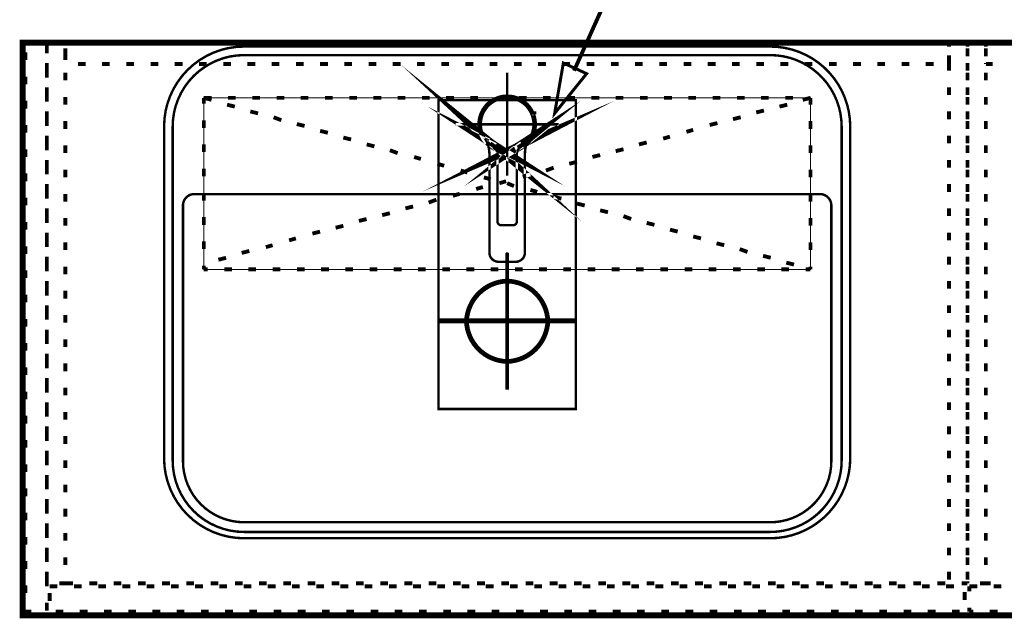
# Model space of a CAD drawing. Extents: x -38 to 567, y 26 to 236.
# Drawn here: x 56 to 99, y 169 to 196 of the extents above; entities that cross this region are included whole.
import ezdxf

# ---------------------------------------------------------------- set-up
doc = ezdxf.new("R2010")
doc.units = 0
doc.linetypes.add('AIGENLINE001', pattern=[0.7056, 0.3528, -0.3528])
doc.layers.add('LAYER_1', color=7, linetype='CONTINUOUS')

# ---------------------------------------------------------------- blocks, each defined once
blk = doc.blocks.new('AIGNBL01020157')
at = {"layer": 'LAYER_1', "color": 252, "linetype": 'AIGENLINE001', "const_width": 0.1058, "flags": 128}
blk.add_lwpolyline([(61.8887, 190.8819, -0.4142114), (65.3854, 194.3786), (88.3639, 194.3786, -0.4142155), (91.8607, 190.8819), (91.8607, 176.3954, -0.4142153), (88.3639, 172.8987), (65.3854, 172.8987, -0.4142113), (61.8887, 176.3954)], format="xyb", close=True, dxfattribs=at)
blk = doc.blocks.new('AIGNBL01020158')
at = {"layer": 'LAYER_1', "color": 252, "linetype": 'AIGENLINE001', "const_width": 0.1058, "flags": 128}
blk.add_lwpolyline([(62.7129, 187.4351, -0.4141934), (63.2124, 187.9346), (90.5369, 187.9346, -0.4142219), (91.0364, 187.4351), (91.0364, 176.2705, -0.414214), (88.3639, 173.598), (65.3854, 173.598, -0.4142087), (62.7129, 176.2705)], format="xyb", close=True, dxfattribs=at)
blk = doc.blocks.new('AIGNBL01020159')
at = {"layer": 'LAYER_1', "color": 252, "linetype": 'AIGENLINE001', "const_width": 0.1058, "flags": 128}
blk.add_lwpolyline([(62.2633, 190.8819, -0.4142112), (65.3854, 194.004), (88.3639, 194.004, -0.4142157), (91.486, 190.8819), (91.486, 176.2955, -0.4142162), (88.3639, 173.1734), (65.3854, 173.1734, -0.4142116), (62.2633, 176.2955)], format="xyb", close=True, dxfattribs=at)
blk = doc.blocks.new('AIGNBL0103015B')
at = {"layer": 'LAYER_1', "color": 252, "linetype": 'AIGENLINE001', "const_width": 0.1058, "flags": 128}
blk.add_lwpolyline([(73.8774, 178.5433), (73.8774, 192.0308), (79.8719, 192.0308), (79.8719, 178.5433)], close=True, dxfattribs=at)
blk = doc.blocks.new('AIGNBL0103015C')
at = {"layer": 'LAYER_1', "const_width": 0.1058}
blk.add_lwpolyline([(73.8775, 182.3898), (79.8719, 182.3898)], dxfattribs=at)
blk = doc.blocks.new('AIGNBL0103015D')
at = {"layer": 'LAYER_1', "const_width": 0.1058}
blk.add_lwpolyline([(75.1013, 182.3898, -0.4142208), (76.8747, 184.1632, -0.4142123), (78.648, 182.3898, -0.4142063), (76.8747, 180.6165, -0.4142148)], format="xyb", close=True, dxfattribs=at)
blk = doc.blocks.new('AIGNBL0103015E')
at = {"layer": 'LAYER_1', "color": 252, "linetype": 'AIGENLINE001', "const_width": 0.1058, "flags": 128}
blk.add_lwpolyline([(74.6268, 190.9818), (79.1226, 190.9818)], dxfattribs=at)
blk = doc.blocks.new('AIGNBL0103015F')
at = {"layer": 'LAYER_1', "color": 252, "linetype": 'AIGENLINE001', "const_width": 0.1058, "flags": 128}
blk.add_lwpolyline([(76.8747, 193.2297), (76.8747, 188.7339)], dxfattribs=at)
blk = doc.blocks.new('AIGNBL01030160')
at = {"layer": 'LAYER_1', "const_width": 0.1058}
blk.add_lwpolyline([(76.8747, 179.3926), (76.8747, 185.387)], dxfattribs=at)
blk = doc.blocks.new('AIGNBL01030161')
at = {"layer": 'LAYER_1', "color": 252, "linetype": 'AIGENLINE001', "const_width": 0.1058, "flags": 128}
blk.add_lwpolyline([(76.4543, 189.6652, 0.2589102), (76.2657, 190.005)], format="xyb", dxfattribs=at)
blk = doc.blocks.new('AIGNBL01030162')
at = {"layer": 'LAYER_1', "color": 252, "linetype": 'AIGENLINE001', "const_width": 0.1058, "flags": 128}
blk.add_lwpolyline([(77.4836, 190.005, 0.4142272), (77.8515, 191.5908, 0.4142074), (76.2657, 191.9586, 0.4142084), (75.8978, 190.3728, 0.114462), (76.2657, 190.005)], format="xyb", dxfattribs=at)
blk = doc.blocks.new('AIGNBL01030163')
at = {"layer": 'LAYER_1', "color": 252, "linetype": 'AIGENLINE001', "const_width": 0.1058, "flags": 128}
blk.add_lwpolyline([(77.4836, 190.005, 0.2588828), (77.2951, 189.6652)], format="xyb", dxfattribs=at)
blk = doc.blocks.new('AIGNBL01030164')
at = {"layer": 'LAYER_1', "color": 252, "linetype": 'AIGENLINE001', "const_width": 0.1058, "flags": 128}
blk.add_lwpolyline([(77.3632, 190.023), (77.5518, 190.1456)], dxfattribs=at)
blk = doc.blocks.new('AIGNBL01030165')
at = {"layer": 'LAYER_1', "color": 252, "linetype": 'AIGENLINE001', "const_width": 0.1058, "flags": 128}
blk.add_lwpolyline([(77.3814, 189.9874), (77.577, 190.1144)], dxfattribs=at)
blk = doc.blocks.new('AIGNBL01030166')
at = {"layer": 'LAYER_1', "color": 252, "linetype": 'AIGENLINE001', "const_width": 0.1058, "flags": 128}
blk.add_lwpolyline([(76.3862, 190.023), (76.368, 189.9874)], dxfattribs=at)
blk = doc.blocks.new('AIGNBL01030167')
at = {"layer": 'LAYER_1', "color": 252, "linetype": 'AIGENLINE001', "const_width": 0.1058, "flags": 128}
blk.add_lwpolyline([(76.1975, 190.1456), (76.3862, 190.023)], dxfattribs=at)
blk = doc.blocks.new('AIGNBL01030168')
at = {"layer": 'LAYER_1', "color": 252, "linetype": 'AIGENLINE001', "const_width": 0.1058, "flags": 128}
blk.add_lwpolyline([(76.1975, 190.1456), (76.1723, 190.1144)], dxfattribs=at)
blk = doc.blocks.new('AIGNBL01030169')
at = {"layer": 'LAYER_1', "color": 252, "linetype": 'AIGENLINE001', "const_width": 0.1058, "flags": 128}
blk.add_lwpolyline([(76.1723, 190.1144), (76.368, 189.9874)], dxfattribs=at)
blk = doc.blocks.new('AIGNBL0103016A')
at = {"layer": 'LAYER_1', "color": 252, "linetype": 'AIGENLINE001', "const_width": 0.1058, "flags": 128}
blk.add_lwpolyline([(77.1449, 186.5776), (76.6044, 186.5776)], dxfattribs=at)
blk = doc.blocks.new('AIGNBL0103016B')
at = {"layer": 'LAYER_1', "color": 252, "linetype": 'AIGENLINE001', "const_width": 0.1058, "flags": 128}
blk.add_lwpolyline([(77.2951, 189.6652), (77.2951, 186.7277)], dxfattribs=at)
blk = doc.blocks.new('AIGNBL0103016C')
at = {"layer": 'LAYER_1', "color": 252, "linetype": 'AIGENLINE001', "const_width": 0.1058, "flags": 128}
blk.add_lwpolyline([(76.4543, 186.7277, 0.4141445), (76.6044, 186.5776)], format="xyb", dxfattribs=at)
blk = doc.blocks.new('AIGNBL0103016D')
at = {"layer": 'LAYER_1', "color": 252, "linetype": 'AIGENLINE001', "const_width": 0.1058, "flags": 128}
blk.add_lwpolyline([(77.1449, 186.5776, 0.4142391), (77.2951, 186.7277)], format="xyb", dxfattribs=at)
blk = doc.blocks.new('AIGNBL0103016E')
at = {"layer": 'LAYER_1', "color": 252, "linetype": 'AIGENLINE001', "const_width": 0.1058, "flags": 128}
blk.add_lwpolyline([(76.4543, 186.7277), (76.4543, 189.6652)], dxfattribs=at)
blk = doc.blocks.new('AIGNBL0103016F')
at = {"layer": 'LAYER_1', "color": 252, "linetype": 'AIGENLINE001', "const_width": 0.3528, "flags": 128}
blk.add_lwpolyline([(77.3814, 189.9874), (77.3888, 189.9911), (77.4127, 190.0041), (77.4362, 190.0176), (77.4595, 190.0316), (77.4823, 190.0461), (77.5049, 190.0611), (77.5271, 190.0766), (77.549, 190.0927), (77.5706, 190.1092), (77.577, 190.1144), (77.3632, 190.023), (77.3703, 190.0267), (77.3934, 190.0392), (77.4161, 190.0522), (77.4385, 190.0657), (77.4605, 190.0797), (77.4823, 190.0941), (77.5037, 190.1091), (77.5248, 190.1246), (77.5456, 190.1405), (77.5518, 190.1456), (77.3632, 190.023)], close=True, dxfattribs=at)
blk = doc.blocks.new('AIGNBL01030170')
at = {"layer": 'LAYER_1', "color": 252, "linetype": 'AIGENLINE001', "const_width": 0.1058, "flags": 128}
blk.add_lwpolyline([(77.3814, 189.9874), (77.3632, 190.023), (77.5518, 190.1456), (77.577, 190.1144)], close=True, dxfattribs=at)
blk = doc.blocks.new('AIGNBL01030171')
at = {"layer": 'LAYER_1', "color": 252, "linetype": 'AIGENLINE001', "const_width": 0.3528, "flags": 128}
blk.add_lwpolyline([(76.368, 189.9874), (76.1975, 190.1456), (76.2038, 190.1405), (76.2245, 190.1245), (76.2457, 190.1091), (76.2671, 190.0941), (76.2888, 190.0796), (76.3109, 190.0657), (76.3333, 190.0522), (76.356, 190.0392), (76.379, 190.0267), (76.3862, 190.023), (76.1975, 190.1456), (76.1723, 190.1144), (76.1788, 190.1092), (76.2004, 190.0927), (76.2223, 190.0766), (76.2445, 190.0611), (76.267, 190.0461), (76.2899, 190.0316), (76.3131, 190.0176), (76.3367, 190.0041), (76.3606, 189.9911)], close=True, dxfattribs=at)
blk = doc.blocks.new('AIGNBL01030172')
at = {"layer": 'LAYER_1', "color": 252, "linetype": 'AIGENLINE001', "const_width": 0.1058, "flags": 128}
blk.add_lwpolyline([(76.368, 189.9874), (76.3862, 190.023), (76.1975, 190.1456), (76.1723, 190.1144)], close=True, dxfattribs=at)
blk = doc.blocks.new('AIGNBL01030173')
at = {"layer": 'LAYER_1', "color": 252, "linetype": 'AIGENLINE001', "const_width": 0.1058, "flags": 128}
blk.add_lwpolyline([(75.3761, 190.9818), (78.3733, 190.9818)], dxfattribs=at)
blk = doc.blocks.new('AIGNBL01030174')
at = {"layer": 'LAYER_1', "color": 252, "linetype": 'AIGENLINE001', "const_width": 0.1058, "flags": 128}
blk.add_lwpolyline([(76.8747, 189.4832), (76.8747, 192.4804)], dxfattribs=at)
blk = doc.blocks.new('AIGNBL01030175')
at = {"layer": 'LAYER_1', "color": 252, "linetype": 'AIGENLINE001', "const_width": 0.1058, "flags": 128}
blk.add_lwpolyline([(76.0989, 189.6924, 0.0690737), (76.0514, 190.0341)], format="xyb", dxfattribs=at)
blk = doc.blocks.new('AIGNBL01030176')
at = {"layer": 'LAYER_1', "color": 252, "linetype": 'AIGENLINE001', "const_width": 0.1058, "flags": 128}
blk.add_lwpolyline([(77.698, 190.0341, 0.0692196), (77.6504, 189.6924)], format="xyb", dxfattribs=at)
blk = doc.blocks.new('AIGNBL01030177')
at = {"layer": 'LAYER_1', "color": 252, "linetype": 'AIGENLINE001', "const_width": 0.1058, "flags": 128}
blk.add_lwpolyline([(77.8459, 190.364, 0.0724427), (77.698, 190.0341)], format="xyb", dxfattribs=at)
blk = doc.blocks.new('AIGNBL01030178')
at = {"layer": 'LAYER_1', "color": 252, "linetype": 'AIGENLINE001', "const_width": 0.1058, "flags": 128}
blk.add_lwpolyline([(76.0514, 190.0341, 0.0724075), (75.9034, 190.364)], format="xyb", dxfattribs=at)
blk = doc.blocks.new('AIGNBL01030179')
at = {"layer": 'LAYER_1', "color": 252, "linetype": 'AIGENLINE001', "const_width": 0.1058, "flags": 128}
blk.add_lwpolyline([(77.7007, 190.042, 0.4142209), (77.8144, 191.8078, 0.2156761), (76.8747, 192.233)], format="xyb", dxfattribs=at)
blk = doc.blocks.new('AIGNBL0103017A')
at = {"layer": 'LAYER_1', "color": 252, "linetype": 'AIGENLINE001', "const_width": 0.1058, "flags": 128}
blk.add_lwpolyline([(76.8747, 192.233, 0.414217), (75.6235, 190.9818, 0.2157123), (76.0487, 190.0419)], format="xyb", dxfattribs=at)
blk = doc.blocks.new('AIGNBL0103017B')
at = {"layer": 'LAYER_1', "color": 252, "linetype": 'AIGENLINE001', "const_width": 0.1058, "flags": 128}
blk.add_lwpolyline([(78.0438, 191.4275), (78.0366, 191.4458)], dxfattribs=at)
blk = doc.blocks.new('AIGNBL0103017C')
at = {"layer": 'LAYER_1', "color": 252, "linetype": 'AIGENLINE001', "const_width": 0.1058, "flags": 128}
blk.add_lwpolyline([(75.7127, 191.4458), (75.7055, 191.4275)], dxfattribs=at)
blk = doc.blocks.new('AIGNBL0103017D')
at = {"layer": 'LAYER_1', "color": 252, "linetype": 'AIGENLINE001', "const_width": 0.1058, "flags": 128}
blk.add_lwpolyline([(77.3798, 190.0317), (77.3986, 189.9964)], dxfattribs=at)
blk = doc.blocks.new('AIGNBL0103017E')
at = {"layer": 'LAYER_1', "color": 252, "linetype": 'AIGENLINE001', "const_width": 0.1058, "flags": 128}
blk.add_lwpolyline([(76.0989, 185.3764), (76.0989, 189.6924)], dxfattribs=at)
blk = doc.blocks.new('AIGNBL0103017F')
at = {"layer": 'LAYER_1', "color": 252, "linetype": 'AIGENLINE001', "const_width": 0.1058, "flags": 128}
blk.add_lwpolyline([(77.25, 184.976), (76.4993, 184.976)], dxfattribs=at)
blk = doc.blocks.new('AIGNBL01030180')
at = {"layer": 'LAYER_1', "color": 252, "linetype": 'AIGENLINE001', "const_width": 0.1058, "flags": 128}
blk.add_lwpolyline([(77.6504, 189.6924), (77.6504, 185.3764)], dxfattribs=at)
blk = doc.blocks.new('AIGNBL01030181')
at = {"layer": 'LAYER_1', "color": 252, "linetype": 'AIGENLINE001', "const_width": 0.1058, "flags": 128}
blk.add_lwpolyline([(77.25, 184.976, 0.4142181), (77.6504, 185.3764)], format="xyb", dxfattribs=at)
blk = doc.blocks.new('AIGNBL01030182')
at = {"layer": 'LAYER_1', "color": 252, "linetype": 'AIGENLINE001', "const_width": 0.1058, "flags": 128}
blk.add_lwpolyline([(76.0989, 185.3764, 0.4141826), (76.4993, 184.976)], format="xyb", dxfattribs=at)
blk = doc.blocks.new('AIGNBL0102015A')
at = {"layer": 'LAYER_1'}
for name in ['AIGNBL01030171', 'AIGNBL0103015F', 'AIGNBL0103017A', 'AIGNBL01030174', 'AIGNBL01030179', 'AIGNBL0103016F', 'AIGNBL0103015B', 'AIGNBL01030162', 'AIGNBL0103017C', 'AIGNBL0103017B', 'AIGNBL0103015E', 'AIGNBL01030173', 'AIGNBL01030178', 'AIGNBL01030172', 'AIGNBL01030168', 'AIGNBL01030169', 'AIGNBL01030167', 'AIGNBL01030170', 'AIGNBL01030164', 'AIGNBL01030165', 'AIGNBL01030177', 'AIGNBL01030175', 'AIGNBL0103017E', 'AIGNBL01030161', 'AIGNBL01030166', 'AIGNBL0103016E', 'AIGNBL01030163', 'AIGNBL0103016B', 'AIGNBL0103017D', 'AIGNBL01030176', 'AIGNBL01030180', 'AIGNBL0103016C', 'AIGNBL0103016D', 'AIGNBL0103016A', 'AIGNBL01030182', 'AIGNBL01030160', 'AIGNBL01030181', 'AIGNBL0103017F', 'AIGNBL0103015D', 'AIGNBL0103015C']:
    blk.add_blockref(name, (0, 0), dxfattribs=at)
blk = doc.blocks.new('AIGNBL01010156')
at = {"layer": 'LAYER_1'}
for name in ['AIGNBL01020157', 'AIGNBL01020159', 'AIGNBL0102015A', 'AIGNBL01020158']:
    blk.add_blockref(name, (0, 0), dxfattribs=at)

msp = doc.modelspace()

# ---------------------------------------------------------------- linework, layer by layer
at = {"layer": 'LAYER_1'}
for points, const_width in [([(79.7957, 193.3203), (82.251, 198.7813)], 0.1693), ([(55.835, 194.5479), (56.1737, 194.5479)], 0.1693), ([(56.7663, 194.5479), (57.105, 194.5479)], 0.1693), ([(56.7663, 194.3786), (56.7663, 194.5479)], 0.1693), ([(56.7663, 194.4209), (56.7663, 194.0823)], 0.1693), ([(57.5707, 194.5479), (57.9093, 194.5479)], 0.1693), ([(58.629, 194.5479), (58.9677, 194.5479)], 0.1693), ([(59.6873, 194.5479), (60.026, 194.5479)], 0.1693), ([(60.7457, 194.5479), (61.0843, 194.5479)], 0.1693), ([(61.804, 194.5479), (62.1427, 194.5479)], 0.1693), ([(62.8623, 194.5479), (63.201, 194.5479)], 0.1693), ([(63.9207, 194.5479), (64.2593, 194.5479)], 0.1693), ([(64.979, 194.5479), (65.3177, 194.5479)], 0.1693), ([(66.0373, 194.5479), (66.376, 194.5479)], 0.1693), ([(67.0957, 194.5479), (67.4343, 194.5479)], 0.1693), ([(68.154, 194.5479), (68.4927, 194.5479)], 0.1693), ([(69.2123, 194.5479), (69.551, 194.5479)], 0.1693), ([(70.2707, 194.5479), (70.6093, 194.5479)], 0.1693), ([(71.329, 194.5479), (71.6677, 194.5479)], 0.1693), ([(72.3873, 194.5479), (72.726, 194.5479)], 0.1693), ([(73.4457, 194.5479), (73.7843, 194.5479)], 0.1693), ([(74.504, 194.5479), (74.8427, 194.5479)], 0.1693), ([(75.5623, 194.5479), (75.901, 194.5479)], 0.1693), ([(76.6207, 194.5479), (76.9593, 194.5479)], 0.1693), ([(77.679, 194.5479), (78.0177, 194.5479)], 0.1693), ([(78.7373, 194.5479), (79.076, 194.5479)], 0.1693), ([(79.7957, 194.5479), (80.1343, 194.5479)], 0.1693), ([(80.854, 194.5479), (81.1927, 194.5479)], 0.1693), ([(81.9123, 194.5479), (82.251, 194.5479)], 0.1693), ([(82.9707, 194.5479), (83.3093, 194.5479)], 0.1693), ([(84.029, 194.5479), (84.3677, 194.5479)], 0.1693), ([(85.0873, 194.5479), (85.426, 194.5479)], 0.1693), ([(86.1457, 194.5479), (86.4843, 194.5479)], 0.1693), ([(87.204, 194.5479), (87.5427, 194.5479)], 0.1693), ([(88.2623, 194.5479), (88.601, 194.5479)], 0.1693), ([(89.3207, 194.5479), (89.6593, 194.5479)], 0.1693), ([(90.379, 194.5479), (90.7177, 194.5479)], 0.1693), ([(91.4373, 194.5479), (91.776, 194.5479)], 0.1693), ([(92.4957, 194.5479), (92.8343, 194.5479)], 0.1693), ([(93.554, 194.5479), (93.8927, 194.5479)], 0.1693), ([(94.6123, 194.5479), (94.951, 194.5479)], 0.1693), ([(95.6707, 194.5479), (96.0093, 194.5479)], 0.1693), ([(96.1787, 194.5479), (96.5173, 194.5479)], 0.1693), ([(96.1787, 194.3786), (96.1787, 194.5479)], 0.1693), ([(96.983, 194.5479), (97.3217, 194.5479)], 0.1693), ([(96.983, 194.3786), (96.983, 194.5479)], 0.1693), ([(97.7873, 194.5479), (98.126, 194.5479)], 0.1693), ([(97.7873, 194.3786), (97.7873, 194.5479)], 0.1693), ([(55.835, 193.7859), (55.835, 194.1246)], 0.1693), ([(57.5707, 194.2939), (57.5707, 193.9553)], 0.1693), ([(57.5707, 193.7859), (57.5707, 194.1246)], 0.1693), ([(96.1787, 193.9976), (96.1787, 193.6589)], 0.1693), ([(96.983, 194.2939), (96.983, 193.9553)], 0.1693), ([(97.7873, 194.2939), (97.7873, 193.9553)], 0.1693), ([(56.7663, 193.3203), (56.7663, 193.6589)], 0.1693), ([(58.4597, 193.6166), (58.121, 193.6166)], 0.1693), ([(59.518, 193.6166), (59.1793, 193.6166)], 0.1693), ([(60.5763, 193.6166), (60.2377, 193.6166)], 0.1693), ([(61.6347, 193.6166), (61.296, 193.6166)], 0.1693), ([(62.693, 193.6166), (62.3543, 193.6166)], 0.1693), ([(63.7513, 193.6166), (63.4127, 193.6166)], 0.1693), ([(64.8097, 193.6166), (64.471, 193.6166)], 0.1693), ([(65.868, 193.6166), (65.5293, 193.6166)], 0.1693), ([(66.9263, 193.6166), (66.5877, 193.6166)], 0.1693), ([(67.9847, 193.6166), (67.646, 193.6166)], 0.1693), ([(69.043, 193.6166), (68.7043, 193.6166)], 0.1693), ([(70.1013, 193.6166), (69.7627, 193.6166)], 0.1693), ([(71.1597, 193.6166), (70.821, 193.6166)], 0.1693), ([(72.218, 193.6166), (71.8793, 193.6166)], 0.1693), ([(73.2763, 193.6166), (72.9377, 193.6166)], 0.1693), ([(74.3347, 193.6166), (73.996, 193.6166)], 0.1693), ([(75.393, 193.6166), (75.0543, 193.6166)], 0.1693), ([(76.4513, 193.6166), (76.1127, 193.6166)], 0.1693), ([(77.5097, 193.6166), (77.171, 193.6166)], 0.1693), ([(78.568, 193.6166), (78.2293, 193.6166)], 0.1693), ([(78.949, 191.4576), (79.33, 193.6589), (80.346, 193.1933), (78.949, 191.4576)], 0.1305), ([(79.6263, 193.6166), (79.2877, 193.6166)], 0.1693), ([(80.6847, 193.6166), (80.346, 193.6166)], 0.1693), ([(81.743, 193.6166), (81.4043, 193.6166)], 0.1693), ([(82.8013, 193.6166), (82.4627, 193.6166)], 0.1693), ([(83.8597, 193.6166), (83.521, 193.6166)], 0.1693), ([(84.918, 193.6166), (84.5793, 193.6166)], 0.1693), ([(85.9763, 193.6166), (85.6377, 193.6166)], 0.1693), ([(87.0347, 193.6166), (86.696, 193.6166)], 0.1693), ([(88.093, 193.6166), (87.7543, 193.6166)], 0.1693), ([(89.1513, 193.6166), (88.8127, 193.6166)], 0.1693), ([(90.2097, 193.6166), (89.871, 193.6166)], 0.1693), ([(91.268, 193.6166), (90.9293, 193.6166)], 0.1693), ([(92.3263, 193.6166), (91.9877, 193.6166)], 0.1693), ([(93.3847, 193.6166), (93.046, 193.6166)], 0.1693), ([(94.443, 193.6166), (94.1043, 193.6166)], 0.1693), ([(95.5013, 193.6166), (95.1627, 193.6166)], 0.1693), ([(96.1787, 193.3203), (96.1787, 193.6589)], 0.1693), ([(96.983, 193.3203), (96.983, 193.6589)], 0.1693), ([(97.7873, 193.6166), (97.7873, 193.6589)], 0.1693), ([(98.0837, 193.6166), (97.7873, 193.6166)], 0.1693), ([(55.835, 192.7276), (55.835, 193.0663)], 0.1693), ([(56.7663, 193.3626), (56.7663, 193.0239)], 0.1693), ([(57.5707, 193.2356), (57.5707, 192.8969)], 0.1693), ([(96.983, 193.2356), (96.983, 192.8969)], 0.1693), ([(97.7873, 193.2356), (97.7873, 192.8969)], 0.1693), ([(56.7663, 192.2619), (56.7663, 192.6006)], 0.1693), ([(56.7663, 192.3043), (56.7663, 191.9656)], 0.1693), ([(57.5707, 192.1773), (57.5707, 191.8386)], 0.1693), ([(96.1787, 192.2619), (96.1787, 192.6006)], 0.1693), ([(96.983, 192.2619), (96.983, 192.6006)], 0.1693), ([(96.983, 192.1773), (96.983, 191.8386)], 0.1693), ([(97.7873, 192.1773), (97.7873, 191.8386)], 0.1693), ([(55.835, 191.6693), (55.835, 192.0079)], 0.1693), ([(63.6243, 192.1349), (63.963, 192.1349)], 0.1693), ([(63.6243, 191.8809), (63.6243, 192.1349)], 0.1693), ([(63.6243, 192.1349), (63.963, 192.0503)], 0.1693), ([(64.6403, 191.8386), (64.979, 191.7539)], 0.1693), ([(64.6827, 192.1349), (65.0213, 192.1349)], 0.1693), ([(65.741, 192.1349), (66.0797, 192.1349)], 0.1693), ([(66.7993, 192.1349), (67.138, 192.1349)], 0.1693), ([(67.8577, 192.1349), (68.1963, 192.1349)], 0.1693), ([(68.916, 192.1349), (69.2547, 192.1349)], 0.1693), ([(69.9743, 192.1349), (70.313, 192.1349)], 0.1693), ([(71.0327, 192.1349), (71.3713, 192.1349)], 0.1693), ([(72.091, 192.1349), (72.4297, 192.1349)], 0.1693), ([(73.1493, 192.1349), (73.488, 192.1349)], 0.1693), ([(74.2077, 192.1349), (74.5463, 192.1349)], 0.1693), ([(75.266, 192.1349), (75.6047, 192.1349)], 0.1693), ([(77.3827, 192.1349), (77.7213, 192.1349)], 0.1693), ([(78.441, 192.1349), (78.7797, 192.1349)], 0.1693), ([(79.4993, 192.1349), (79.838, 192.1349)], 0.1693), ([(80.5577, 192.1349), (80.8963, 192.1349)], 0.1693), ([(81.616, 192.1349), (81.9547, 192.1349)], 0.1693), ([(82.6743, 192.1349), (83.013, 192.1349)], 0.1693), ([(83.7327, 192.1349), (84.0713, 192.1349)], 0.1693), ([(84.791, 192.1349), (85.1297, 192.1349)], 0.1693), ([(85.8493, 192.1349), (86.188, 192.1349)], 0.1693), ([(86.9077, 192.1349), (87.2463, 192.1349)], 0.1693), ([(87.966, 192.1349), (88.3047, 192.1349)], 0.1693), ([(89.109, 191.8386), (88.7703, 191.7539)], 0.1693), ([(89.0243, 192.1349), (89.363, 192.1349)], 0.1693), ([(90.125, 192.1349), (89.7863, 192.0503)], 0.1693), ([(90.0827, 192.1349), (90.125, 192.1349)], 0.1693), ([(90.125, 192.1349), (90.125, 191.8386)], 0.1693), ([(56.7663, 191.2036), (56.7663, 191.5423)], 0.1693), ([(65.6563, 191.5423), (65.995, 191.4576)], 0.1693), ([(78.0177, 191.4576), (78.06, 191.4576), (78.06, 191.4153)], 0.1693), ([(88.093, 191.5846), (87.7543, 191.4999)], 0.1693), ([(96.1787, 191.2036), (96.1787, 191.5423)], 0.1693), ([(96.983, 191.2036), (96.983, 191.5423)], 0.1693), ([(55.835, 190.6109), (55.835, 190.9496)], 0.1693), ([(56.7663, 191.2459), (56.7663, 190.9073)], 0.1693), ([(57.5707, 191.1189), (57.5707, 190.7803)], 0.1693), ([(63.6243, 190.8226), (63.6243, 191.1613)], 0.1693), ([(66.6723, 191.2883), (67.011, 191.1613)], 0.1693), ([(67.6883, 190.9919), (68.027, 190.9073)], 0.1693), ([(86.061, 191.0343), (85.7223, 190.9496)], 0.1693), ([(87.077, 191.2883), (86.7383, 191.2036)], 0.1693), ([(90.125, 191.1189), (90.125, 190.7803)], 0.1693), ([(96.983, 191.1189), (96.983, 190.7803)], 0.1693), ([(97.7873, 191.1189), (97.7873, 190.7803)], 0.1693), ([(56.7663, 190.1453), (56.7663, 190.4839)], 0.1693), ([(68.7043, 190.6956), (69.043, 190.6109)], 0.1693), ([(85.0027, 190.7379), (84.7063, 190.6533)], 0.1693), ([(96.1787, 190.1453), (96.1787, 190.4839)], 0.1693), ([(96.983, 190.1453), (96.983, 190.4839)], 0.1693), ([(56.7663, 190.1876), (56.7663, 189.8489)], 0.1693), ([(57.5707, 190.0606), (57.5707, 189.7219)], 0.1693), ([(63.6243, 189.7643), (63.6243, 190.1029)], 0.1693), ([(69.7203, 190.3993), (70.059, 190.3146)], 0.1693), ([(70.7363, 190.1029), (71.075, 190.0183)], 0.1693), ([(82.9707, 190.1876), (82.632, 190.1029)], 0.1693), ([(83.9867, 190.4416), (83.6903, 190.3569)], 0.1693), ([(90.125, 190.0606), (90.125, 189.7219)], 0.1693), ([(96.983, 190.0606), (96.983, 189.7219)], 0.1693), ([(97.7873, 190.0606), (97.7873, 189.7219)], 0.1693), ([(55.835, 189.5526), (55.835, 189.8913)], 0.1693), ([(71.7523, 189.8489), (72.091, 189.7219)], 0.1693), ([(80.9387, 189.6373), (80.6, 189.5526)], 0.1693), ([(81.9547, 189.8913), (81.616, 189.8066)], 0.1693), ([(56.7663, 189.0869), (56.7663, 189.4256)], 0.1693), ([(72.8107, 189.5526), (73.107, 189.4679)], 0.1693), ([(73.8267, 189.2563), (74.123, 189.1716)], 0.1693), ([(79.9227, 189.3409), (79.584, 189.2563)], 0.1693), ([(96.1787, 189.0869), (96.1787, 189.4256)], 0.1693), ([(96.983, 189.0869), (96.983, 189.4256)], 0.1693), ([(55.835, 188.4943), (55.835, 188.8329)], 0.1693), ([(56.7663, 189.1293), (56.7663, 188.7906)], 0.1693), ([(57.5707, 189.0023), (57.5707, 188.6636)], 0.1693), ([(63.6243, 188.7059), (63.6243, 189.0446)], 0.1693), ([(74.8427, 188.9599), (75.139, 188.8753)], 0.1693), ([(77.8907, 188.7906), (77.552, 188.7059)], 0.1693), ([(78.9067, 189.0869), (78.568, 188.9599)], 0.1693), ([(90.125, 189.0023), (90.125, 188.6636)], 0.1693), ([(96.983, 189.0023), (96.983, 188.6636)], 0.1693), ([(97.7873, 189.0023), (97.7873, 188.6636)], 0.1693), ([(56.7663, 188.0286), (56.7663, 188.3673)], 0.1693), ([(75.8587, 188.6636), (76.155, 188.5789)], 0.1693), ([(76.8323, 188.4943), (76.536, 188.4096)], 0.1693), ([(76.8747, 188.4096), (77.171, 188.2826)], 0.1693), ([(96.1787, 188.0286), (96.1787, 188.3673)], 0.1693), ([(96.983, 188.0286), (96.983, 188.3673)], 0.1693), ([(56.7663, 188.0709), (56.7663, 187.7323)], 0.1693), ([(57.5707, 187.9439), (57.5707, 187.6053)], 0.1693), ([(63.6243, 187.6476), (63.6243, 187.9863)], 0.1693), ([(74.8003, 187.9439), (74.504, 187.8593)], 0.1693), ([(75.8163, 188.2403), (75.52, 188.1556)], 0.1693), ([(77.8907, 188.1133), (78.187, 188.0286)], 0.1693), ([(90.125, 187.9439), (90.125, 187.6053)], 0.1693), ([(96.983, 187.9439), (96.983, 187.6053)], 0.1693), ([(97.7873, 187.9439), (97.7873, 187.6053)], 0.1693), ([(55.835, 187.4359), (55.835, 187.7746)], 0.1693), ([(73.7843, 187.6899), (73.4457, 187.5629)], 0.1693), ([(78.9067, 187.8169), (79.2453, 187.7323)], 0.1693), ([(79.9227, 187.5206), (80.2613, 187.4359)], 0.1693), ([(56.7663, 186.9703), (56.7663, 187.3089)], 0.1693), ([(56.7663, 187.0126), (56.7663, 186.6739)], 0.1693), ([(71.7523, 187.0973), (71.4137, 187.0126)], 0.1693), ([(72.7683, 187.3936), (72.4297, 187.3089)], 0.1693), ([(80.9387, 187.2243), (81.2773, 187.1396)], 0.1693), ([(96.1787, 186.9703), (96.1787, 187.3089)], 0.1693), ([(96.983, 186.9703), (96.983, 187.3089)], 0.1693), ([(55.835, 186.3776), (55.835, 186.7163)], 0.1693), ([(57.5707, 186.8856), (57.5707, 186.5469)], 0.1693), ([(63.6243, 186.5893), (63.6243, 186.9279)], 0.1693), ([(70.7363, 186.8433), (70.3977, 186.7586)], 0.1693), ([(81.9547, 186.9703), (82.2933, 186.8433)], 0.1693), ([(82.9707, 186.6739), (83.3093, 186.5893)], 0.1693), ([(90.125, 186.8856), (90.125, 186.5469)], 0.1693), ([(96.983, 186.8856), (96.983, 186.5469)], 0.1693), ([(97.7873, 186.8856), (97.7873, 186.5469)], 0.1693), ([(56.7663, 185.9119), (56.7663, 186.2506)], 0.1693), ([(68.7043, 186.2929), (68.3657, 186.2083)], 0.1693), ([(69.7203, 186.5469), (69.3817, 186.4623)], 0.1693), ([(83.9867, 186.3776), (84.3253, 186.2929)], 0.1693), ([(96.1787, 185.9119), (96.1787, 186.2506)], 0.1693), ([(96.983, 185.9119), (96.983, 186.2506)], 0.1693), ([(56.7663, 185.9543), (56.7663, 185.6156)], 0.1693), ([(57.5707, 185.8273), (57.5707, 185.4886)], 0.1693), ([(63.6243, 185.5309), (63.6243, 185.8696)], 0.1693), ([(67.646, 185.9966), (67.3497, 185.9119)], 0.1693), ([(85.0027, 186.0813), (85.3413, 185.9966)], 0.1693), ([(86.0187, 185.7849), (86.3573, 185.7003)], 0.1693), ([(90.125, 185.8273), (90.125, 185.4886)], 0.1693), ([(96.983, 185.8273), (96.983, 185.4886)], 0.1693), ([(97.7873, 185.8273), (97.7873, 185.4886)], 0.1693), ([(55.835, 185.3193), (55.835, 185.6579)], 0.1693), ([(65.614, 185.4463), (65.2753, 185.3616)], 0.1693), ([(66.63, 185.7003), (66.3337, 185.6156)], 0.1693), ([(76.8747, 179.3926), (76.8747, 185.3616)], 0.1693), ([(87.0347, 185.5309), (87.3733, 185.4039)], 0.1693), ([(56.7663, 184.8536), (56.7663, 185.1923)], 0.1693), ([(56.7663, 184.8959), (56.7663, 184.5573)], 0.1693), ([(64.598, 185.1499), (64.2593, 185.0653)], 0.1693), ([(88.0507, 185.2346), (88.3893, 185.1499)], 0.1693), ([(89.0667, 184.9383), (89.4053, 184.8536)], 0.1693), ([(96.1787, 184.8536), (96.1787, 185.1923)], 0.1693), ([(96.983, 184.8536), (96.983, 185.1923)], 0.1693), ([(55.835, 184.2609), (55.835, 184.5996)], 0.1693), ([(57.5707, 184.7689), (57.5707, 184.4303)], 0.1693), ([(63.6243, 184.6419), (63.6243, 184.8113)], 0.1693), ([(63.7937, 184.6419), (63.6243, 184.6419)], 0.1693), ([(64.852, 184.6419), (64.5133, 184.6419)], 0.1693), ([(65.9103, 184.6419), (65.5717, 184.6419)], 0.1693), ([(66.9687, 184.6419), (66.63, 184.6419)], 0.1693), ([(68.027, 184.6419), (67.6883, 184.6419)], 0.1693), ([(69.0853, 184.6419), (68.7467, 184.6419)], 0.1693), ([(70.1437, 184.6419), (69.805, 184.6419)], 0.1693), ([(71.202, 184.6419), (70.8633, 184.6419)], 0.1693), ([(72.2603, 184.6419), (71.9217, 184.6419)], 0.1693), ([(73.3187, 184.6419), (72.98, 184.6419)], 0.1693), ([(74.377, 184.6419), (74.0383, 184.6419)], 0.1693), ([(75.4353, 184.6419), (75.0967, 184.6419)], 0.1693), ([(76.4937, 184.6419), (76.155, 184.6419)], 0.1693), ([(77.552, 184.6419), (77.2133, 184.6419)], 0.1693), ([(78.6103, 184.6419), (78.2717, 184.6419)], 0.1693), ([(79.6687, 184.6419), (79.33, 184.6419)], 0.1693), ([(80.727, 184.6419), (80.3883, 184.6419)], 0.1693), ([(81.7853, 184.6419), (81.4467, 184.6419)], 0.1693), ([(82.8437, 184.6419), (82.505, 184.6419)], 0.1693), ([(83.902, 184.6419), (83.5633, 184.6419)], 0.1693), ([(84.9603, 184.6419), (84.6217, 184.6419)], 0.1693), ([(86.0187, 184.6419), (85.68, 184.6419)], 0.1693), ([(87.077, 184.6419), (86.7383, 184.6419)], 0.1693), ([(88.1353, 184.6419), (87.7967, 184.6419)], 0.1693), ([(89.1937, 184.6419), (88.855, 184.6419)], 0.1693), ([(90.125, 184.6419), (89.9133, 184.6419)], 0.1693), ([(90.0827, 184.6419), (90.125, 184.6419)], 0.1693), ([(90.125, 184.7689), (90.125, 184.6419)], 0.1693), ([(96.983, 184.7689), (96.983, 184.4303)], 0.1693), ([(97.7873, 184.7689), (97.7873, 184.4303)], 0.1693), ([(56.7663, 183.7953), (56.7663, 184.1339)], 0.1693), ([(96.1787, 183.7953), (96.1787, 184.1339)], 0.1693), ([(96.983, 183.7953), (96.983, 184.1339)], 0.1693), ([(56.7663, 183.8376), (56.7663, 183.4989)], 0.1693), ([(57.5707, 183.7106), (57.5707, 183.3719)], 0.1693), ([(96.983, 183.7106), (96.983, 183.3719)], 0.1693), ([(97.7873, 183.7106), (97.7873, 183.3719)], 0.1693), ([(55.835, 183.2026), (55.835, 183.5413)], 0.1693), ([(56.7663, 182.7369), (56.7663, 183.0756)], 0.1693), ([(56.7663, 182.7793), (56.7663, 182.4406)], 0.1693), ([(96.1787, 182.7369), (96.1787, 183.0756)], 0.1693), ([(96.983, 182.7369), (96.983, 183.0756)], 0.1693), ([(55.835, 182.1443), (55.835, 182.4829)], 0.1693), ([(57.5707, 182.6523), (57.5707, 182.3136)], 0.1693), ([(73.869, 182.3983), (79.8803, 182.3983)], 0.2081), ([(96.983, 182.6523), (96.983, 182.3136)], 0.1693), ([(97.7873, 182.6523), (97.7873, 182.3136)], 0.1693), ([(56.7663, 181.6786), (56.7663, 182.0173)], 0.1693), ([(96.1787, 181.6786), (96.1787, 182.0173)], 0.1693), ([(96.983, 181.6786), (96.983, 182.0173)], 0.1693), ([(55.835, 181.0859), (55.835, 181.4246)], 0.1693), ([(56.7663, 181.7209), (56.7663, 181.3823)], 0.1693), ([(57.5707, 181.5939), (57.5707, 181.2553)], 0.1693), ([(96.983, 181.5939), (96.983, 181.2553)], 0.1693), ([(97.7873, 181.5939), (97.7873, 181.2553)], 0.1693), ([(56.7663, 180.6203), (56.7663, 180.9589)], 0.1693), ([(56.7663, 180.6626), (56.7663, 180.3239)], 0.1693), ([(96.1787, 180.6203), (96.1787, 180.9589)], 0.1693), ([(96.983, 180.6203), (96.983, 180.9589)], 0.1693), ([(55.835, 180.0276), (55.835, 180.3663)], 0.1693), ([(57.5707, 180.5356), (57.5707, 180.1969)], 0.1693), ([(96.983, 180.5356), (96.983, 180.1969)], 0.1693), ([(97.7873, 180.5356), (97.7873, 180.1969)], 0.1693), ([(56.7663, 179.5619), (56.7663, 179.9006)], 0.1693), ([(96.1787, 179.5619), (96.1787, 179.9006)], 0.1693), ([(96.983, 179.5619), (96.983, 179.9006)], 0.1693), ([(55.835, 178.9693), (55.835, 179.3079)], 0.1693), ([(56.7663, 179.6043), (56.7663, 179.2656)], 0.1693), ([(57.5707, 179.4773), (57.5707, 179.1386)], 0.1693), ([(96.983, 179.4773), (96.983, 179.1386)], 0.1693), ([(97.7873, 179.4773), (97.7873, 179.1386)], 0.1693), ([(56.7663, 178.5036), (56.7663, 178.8423)], 0.1693), ([(96.1787, 178.5036), (96.1787, 178.8423)], 0.1693), ([(96.983, 178.5036), (96.983, 178.8423)], 0.1693), ([(56.7663, 178.5459), (56.7663, 178.2073)], 0.1693), ([(57.5707, 178.4189), (57.5707, 178.0803)], 0.1693), ([(96.983, 178.4189), (96.983, 178.0803)], 0.1693), ([(97.7873, 178.4189), (97.7873, 178.0803)], 0.1693), ([(55.835, 177.9109), (55.835, 178.2496)], 0.1693), ([(56.7663, 177.4453), (56.7663, 177.7839)], 0.1693), ([(96.1787, 177.4453), (96.1787, 177.7839)], 0.1693), ([(96.983, 177.4453), (96.983, 177.7839)], 0.1693), ([(55.835, 176.8526), (55.835, 177.1913)], 0.1693), ([(56.7663, 177.4876), (56.7663, 177.1489)], 0.1693), ([(57.5707, 177.3606), (57.5707, 177.0219)], 0.1693), ([(96.983, 177.3606), (96.983, 177.0219)], 0.1693), ([(97.7873, 177.3606), (97.7873, 177.0219)], 0.1693), ([(56.7663, 176.3869), (56.7663, 176.7256)], 0.1693), ([(96.1787, 176.3869), (96.1787, 176.7256)], 0.1693), ([(96.983, 176.3869), (96.983, 176.7256)], 0.1693), ([(56.7663, 176.4293), (56.7663, 176.0906)], 0.1693), ([(57.5707, 176.3023), (57.5707, 175.9636)], 0.1693), ([(96.983, 176.3023), (96.983, 175.9636)], 0.1693), ([(97.7873, 176.3023), (97.7873, 175.9636)], 0.1693), ([(55.835, 175.7943), (55.835, 176.1329)], 0.1693), ([(56.7663, 175.3286), (56.7663, 175.6673)], 0.1693), ([(96.1787, 175.3286), (96.1787, 175.6673)], 0.1693), ([(96.983, 175.3286), (96.983, 175.6673)], 0.1693), ([(55.835, 174.7359), (55.835, 175.0746)], 0.1693), ([(56.7663, 175.3709), (56.7663, 175.0323)], 0.1693), ([(57.5707, 175.2439), (57.5707, 174.9053)], 0.1693), ([(96.983, 175.2439), (96.983, 174.9053)], 0.1693), ([(97.7873, 175.2439), (97.7873, 174.9053)], 0.1693), ([(56.7663, 174.2703), (56.7663, 174.6089)], 0.1693), ([(96.1787, 174.2703), (96.1787, 174.6089)], 0.1693), ([(96.983, 174.2703), (96.983, 174.6089)], 0.1693), ([(56.7663, 174.3126), (56.7663, 173.9739)], 0.1693), ([(57.5707, 174.1856), (57.5707, 173.8469)], 0.1693), ([(96.983, 174.1856), (96.983, 173.8469)], 0.1693), ([(97.7873, 174.1856), (97.7873, 173.8469)], 0.1693), ([(55.835, 173.6776), (55.835, 174.0163)], 0.1693), ([(56.7663, 173.2119), (56.7663, 173.5506)], 0.1693), ([(56.7663, 173.2543), (56.7663, 172.9156)], 0.1693), ([(96.1787, 173.2119), (96.1787, 173.5506)], 0.1693), ([(96.983, 173.2119), (96.983, 173.5506)], 0.1693), ([(55.835, 172.6193), (55.835, 172.9579)], 0.1693), ([(57.5707, 173.1273), (57.5707, 172.7886)], 0.1693), ([(96.983, 173.1273), (96.983, 172.7886)], 0.1693), ([(97.7873, 173.1273), (97.7873, 172.7886)], 0.1693), ([(56.7663, 172.1536), (56.7663, 172.4923)], 0.1693), ([(96.1787, 172.1536), (96.1787, 172.4923)], 0.1693), ([(96.983, 172.1536), (96.983, 172.4923)], 0.1693), ([(56.7663, 172.1959), (56.7663, 171.8573)], 0.1693), ([(57.5707, 172.0689), (57.5707, 171.7303)], 0.1693), ([(96.983, 172.0689), (96.983, 171.7303)], 0.1693), ([(97.7873, 172.0689), (97.7873, 171.7303)], 0.1693), ([(55.835, 171.5609), (55.835, 171.8996)], 0.1693), ([(56.7663, 171.0953), (56.7663, 171.4339)], 0.1693), ([(56.7663, 171.1376), (56.7663, 170.7989)], 0.1693), ([(96.1787, 171.0953), (96.1787, 171.4339)], 0.1693), ([(96.983, 171.0953), (96.983, 171.4339)], 0.1693), ([(55.835, 170.5026), (55.835, 170.8413)], 0.1693), ([(56.8933, 170.7989), (57.232, 170.7989)], 0.1693), ([(57.5707, 170.926), (57.3167, 170.926)], 0.1693), ([(57.5707, 171.0106), (57.5707, 170.926)], 0.1693), ([(57.5707, 170.926), (57.9093, 170.926)], 0.1693), ([(57.9517, 170.7989), (58.2903, 170.7989)], 0.1693), ([(58.629, 170.926), (58.9677, 170.926)], 0.1693), ([(59.01, 170.7989), (59.3487, 170.7989)], 0.1693), ([(59.6873, 170.926), (60.026, 170.926)], 0.1693), ([(60.0683, 170.7989), (60.407, 170.7989)], 0.1693), ([(60.7457, 170.926), (61.0843, 170.926)], 0.1693), ([(61.1267, 170.7989), (61.4653, 170.7989)], 0.1693), ([(61.804, 170.926), (62.1427, 170.926)], 0.1693), ([(62.185, 170.7989), (62.5237, 170.7989)], 0.1693), ([(62.8623, 170.926), (63.201, 170.926)], 0.1693), ([(63.2433, 170.7989), (63.582, 170.7989)], 0.1693), ([(63.9207, 170.926), (64.2593, 170.926)], 0.1693), ([(64.3017, 170.7989), (64.6403, 170.7989)], 0.1693), ([(64.979, 170.926), (65.3177, 170.926)], 0.1693), ([(65.36, 170.7989), (65.6987, 170.7989)], 0.1693), ([(66.0373, 170.926), (66.376, 170.926)], 0.1693), ([(66.4183, 170.7989), (66.757, 170.7989)], 0.1693), ([(67.0957, 170.926), (67.4343, 170.926)], 0.1693), ([(67.4767, 170.7989), (67.8153, 170.7989)], 0.1693), ([(68.154, 170.926), (68.4927, 170.926)], 0.1693), ([(68.535, 170.7989), (68.8737, 170.7989)], 0.1693), ([(69.2123, 170.926), (69.551, 170.926)], 0.1693), ([(69.5933, 170.7989), (69.932, 170.7989)], 0.1693), ([(70.2707, 170.926), (70.6093, 170.926)], 0.1693), ([(70.6517, 170.7989), (70.9903, 170.7989)], 0.1693), ([(71.329, 170.926), (71.6677, 170.926)], 0.1693), ([(71.71, 170.7989), (72.0487, 170.7989)], 0.1693), ([(72.3873, 170.926), (72.726, 170.926)], 0.1693), ([(72.7683, 170.7989), (73.107, 170.7989)], 0.1693), ([(73.4457, 170.926), (73.7843, 170.926)], 0.1693), ([(73.8267, 170.7989), (74.1653, 170.7989)], 0.1693), ([(74.504, 170.926), (74.8427, 170.926)], 0.1693), ([(74.885, 170.7989), (75.2237, 170.7989)], 0.1693), ([(75.5623, 170.926), (75.901, 170.926)], 0.1693), ([(75.9433, 170.7989), (76.282, 170.7989)], 0.1693), ([(76.6207, 170.926), (76.9593, 170.926)], 0.1693), ([(77.0017, 170.7989), (77.3403, 170.7989)], 0.1693), ([(77.679, 170.926), (78.0177, 170.926)], 0.1693), ([(78.06, 170.7989), (78.3987, 170.7989)], 0.1693), ([(78.7373, 170.926), (79.076, 170.926)], 0.1693), ([(79.1183, 170.7989), (79.457, 170.7989)], 0.1693), ([(79.7957, 170.926), (80.1343, 170.926)], 0.1693), ([(80.1767, 170.7989), (80.5153, 170.7989)], 0.1693), ([(80.854, 170.926), (81.1927, 170.926)], 0.1693), ([(81.235, 170.7989), (81.5737, 170.7989)], 0.1693), ([(81.9123, 170.926), (82.251, 170.926)], 0.1693), ([(82.2933, 170.7989), (82.632, 170.7989)], 0.1693), ([(82.9707, 170.926), (83.3093, 170.926)], 0.1693), ([(83.3517, 170.7989), (83.6903, 170.7989)], 0.1693), ([(84.029, 170.926), (84.3677, 170.926)], 0.1693), ([(84.41, 170.7989), (84.7487, 170.7989)], 0.1693), ([(85.0873, 170.926), (85.426, 170.926)], 0.1693), ([(85.4683, 170.7989), (85.807, 170.7989)], 0.1693), ([(86.1457, 170.926), (86.4843, 170.926)], 0.1693), ([(86.5267, 170.7989), (86.8653, 170.7989)], 0.1693), ([(87.204, 170.926), (87.5427, 170.926)], 0.1693), ([(87.585, 170.7989), (87.9237, 170.7989)], 0.1693), ([(88.2623, 170.926), (88.601, 170.926)], 0.1693), ([(88.6433, 170.7989), (88.982, 170.7989)], 0.1693), ([(89.3207, 170.926), (89.6593, 170.926)], 0.1693), ([(89.7017, 170.7989), (90.0403, 170.7989)], 0.1693), ([(90.379, 170.926), (90.7177, 170.926)], 0.1693), ([(90.76, 170.7989), (91.0987, 170.7989)], 0.1693), ([(91.4373, 170.926), (91.776, 170.926)], 0.1693), ([(91.8183, 170.7989), (92.157, 170.7989)], 0.1693), ([(92.4957, 170.926), (92.8343, 170.926)], 0.1693), ([(92.8767, 170.7989), (93.2153, 170.7989)], 0.1693), ([(93.554, 170.926), (93.8927, 170.926)], 0.1693), ([(93.935, 170.7989), (94.2737, 170.7989)], 0.1693), ([(94.6123, 170.926), (94.951, 170.926)], 0.1693), ([(94.9933, 170.7989), (95.332, 170.7989)], 0.1693), ([(95.6707, 170.926), (96.0093, 170.926)], 0.1693), ([(96.0517, 170.7989), (96.3903, 170.7989)], 0.1693), ([(96.983, 170.926), (96.729, 170.926)], 0.1693), ([(96.983, 171.0106), (96.983, 170.926)], 0.1693), ([(97.0677, 170.7989), (97.4063, 170.7989)], 0.1693), ([(97.0677, 170.5873), (97.0677, 170.7989)], 0.1693), ([(97.7873, 170.926), (97.5333, 170.926)], 0.1693), ([(97.7873, 171.0106), (97.7873, 170.926)], 0.1693), ([(97.999, 170.926), (97.7873, 170.926)], 0.1693), ([(98.126, 170.7989), (98.4647, 170.7989)], 0.1693), ([(56.8933, 170.1639), (56.8933, 170.5026)], 0.1693), ([(96.856, 170.5449), (96.856, 170.2063)], 0.1693), ([(56.7663, 170.0793), (56.7663, 169.7406)], 0.1693), ([(97.0677, 169.6983), (97.0677, 169.8676)], 0.1693), ([(55.835, 169.6983), (55.835, 169.7829)], 0.1693), ([(56.089, 169.6983), (55.835, 169.6983)], 0.1693), ([(57.486, 169.6983), (57.1473, 169.6983)], 0.1693), ([(58.5443, 169.6983), (58.2057, 169.6983)], 0.1693), ([(59.6027, 169.6983), (59.264, 169.6983)], 0.1693), ([(60.661, 169.6983), (60.3223, 169.6983)], 0.1693), ([(61.7193, 169.6983), (61.3807, 169.6983)], 0.1693), ([(62.7777, 169.6983), (62.439, 169.6983)], 0.1693), ([(63.836, 169.6983), (63.4973, 169.6983)], 0.1693), ([(64.8943, 169.6983), (64.5557, 169.6983)], 0.1693), ([(65.9527, 169.6983), (65.614, 169.6983)], 0.1693), ([(67.011, 169.6983), (66.6723, 169.6983)], 0.1693), ([(68.0693, 169.6983), (67.7307, 169.6983)], 0.1693), ([(69.1277, 169.6983), (68.789, 169.6983)], 0.1693), ([(70.186, 169.6983), (69.8473, 169.6983)], 0.1693), ([(71.2443, 169.6983), (70.9057, 169.6983)], 0.1693), ([(72.3027, 169.6983), (71.964, 169.6983)], 0.1693), ([(73.361, 169.6983), (73.0223, 169.6983)], 0.1693), ([(74.4193, 169.6983), (74.0807, 169.6983)], 0.1693), ([(75.4777, 169.6983), (75.139, 169.6983)], 0.1693), ([(76.536, 169.6983), (76.1973, 169.6983)], 0.1693), ([(77.5943, 169.6983), (77.2557, 169.6983)], 0.1693), ([(78.6527, 169.6983), (78.314, 169.6983)], 0.1693), ([(79.711, 169.6983), (79.3723, 169.6983)], 0.1693), ([(80.7693, 169.6983), (80.4307, 169.6983)], 0.1693), ([(81.8277, 169.6983), (81.489, 169.6983)], 0.1693), ([(82.886, 169.6983), (82.5473, 169.6983)], 0.1693), ([(83.9443, 169.6983), (83.6057, 169.6983)], 0.1693), ([(85.0027, 169.6983), (84.664, 169.6983)], 0.1693), ([(86.061, 169.6983), (85.7223, 169.6983)], 0.1693), ([(87.1193, 169.6983), (86.7807, 169.6983)], 0.1693), ([(88.1777, 169.6983), (87.839, 169.6983)], 0.1693), ([(89.236, 169.6983), (88.8973, 169.6983)], 0.1693), ([(90.2943, 169.6983), (89.9557, 169.6983)], 0.1693), ([(91.3527, 169.6983), (91.014, 169.6983)], 0.1693), ([(92.411, 169.6983), (92.0723, 169.6983)], 0.1693), ([(93.4693, 169.6983), (93.1307, 169.6983)], 0.1693), ([(94.5277, 169.6983), (94.189, 169.6983)], 0.1693), ([(95.586, 169.6983), (95.2473, 169.6983)], 0.1693), ([(96.6443, 169.6983), (96.3057, 169.6983)], 0.1693), ([(97.237, 169.6983), (97.0677, 169.6983)], 0.1693), ([(98.2953, 169.6983), (97.9567, 169.6983)], 0.1693)]:
    msp.add_lwpolyline(points, dxfattribs=dict(at, const_width=const_width))
for points, const_width in [([(115.7367, 194.5479), (55.708, 194.5479), (55.708, 169.5289), (115.7367, 169.5289)], 0.254), ([(78.949, 191.4576), (79.33, 193.6589), (80.346, 193.1933)], 0.05)]:
    msp.add_lwpolyline(points, close=True, dxfattribs=dict(at, const_width=const_width))
at = {"layer": 'LAYER_1', "color": 254, "const_width": 0.05}
msp.add_lwpolyline([(63.6243, 192.1349), (90.125, 192.1349), (90.125, 184.6419), (63.6243, 184.6419)], close=True, dxfattribs=at)
at = {"layer": 'LAYER_1', "const_width": 0.2081}
msp.add_lwpolyline([(78.6527, 182.3771, 0.3955343), (76.8747, 184.134, 0.3910009), (75.0967, 182.3771, 0.3955567), (76.8747, 180.6203, 0.3909843)], format="xyb", close=True, dxfattribs=at)

# ---------------------------------------------------------------- block references
at = {"layer": 'LAYER_1'}
msp.add_blockref('AIGNBL01010156', (0, 0), dxfattribs=at)

doc.saveas('drawing.dxf')
